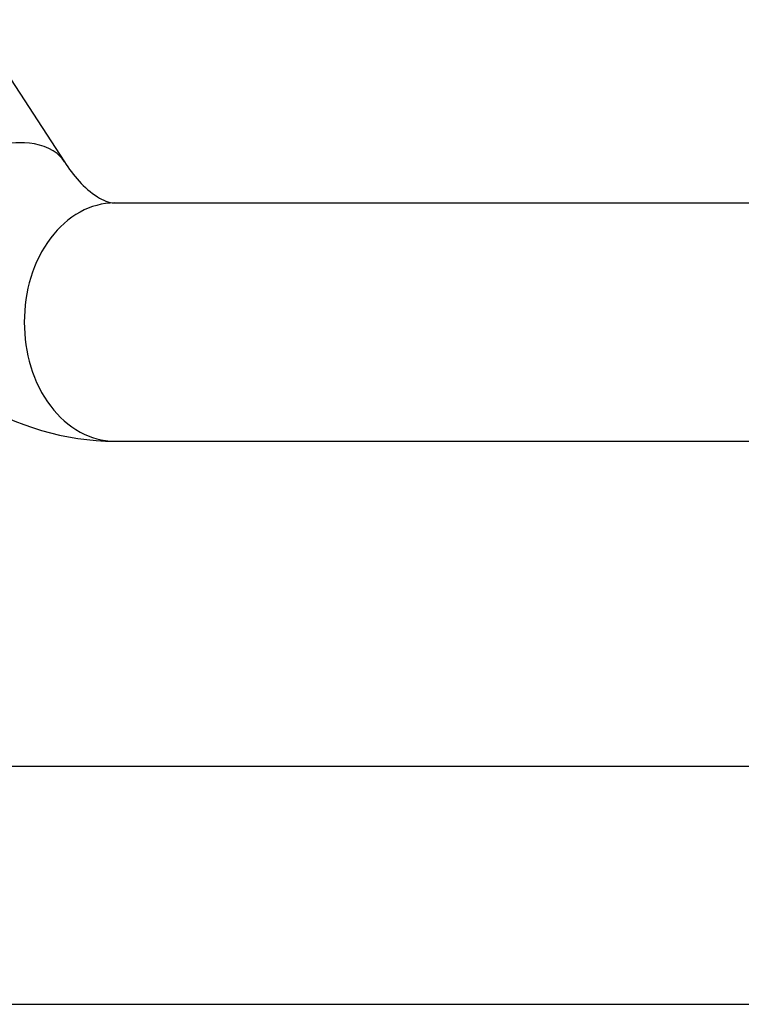
# Model space of a CAD drawing. Units: millimetres. Extents: x 235 to 13585, y -5508 to -773.
# Drawn here: x 1382 to 1449, y -4476 to -4385 of the extents above; entities that cross this region are included whole.
import ezdxf

# ---------------------------------------------------------------- set-up
doc = ezdxf.new("R2010")
doc.units = ezdxf.units.MM
doc.header["$LTSCALE"] = 346.5
doc.layers.add('GEOM', color=7, linetype='CONTINUOUS')

msp = doc.modelspace()

# ---------------------------------------------------------------- linework, layer by layer
at = {"layer": 'GEOM', "color": 7, "linetype": 'Continuous'}
for p, q in [((1365.249, -4365.315), (1386.401, -4397.742)), ((1391.026, -4401.538), (1459.52, -4401.538)), ((1391.026, -4423.538), (1459.544, -4423.538)), ((1113.609, -4453.538), (1883.71, -4453.538)), ((1113.609, -4475.538), (1883.71, -4475.538))]:
    msp.add_line(p, q, dxfattribs=at)
for points, knots in [([(1382.262, -4395.974), (1380.296, -4395.974), (1376.09, -4397.307), (1370.363, -4400.894), (1366.308, -4407.202), (1367.975, -4409.761)], [0, 0, 0, 0, 0.271788, 0.57774, 1, 1, 1, 1]), ([(1386.401, -4397.742), (1386.215, -4397.457), (1385.152, -4396.3), (1383.461, -4395.974), (1382.262, -4395.974)], [0, 0, 0, 0, 0.221109, 1, 1, 1, 1]), ([(1386.401, -4397.742), (1387.214, -4398.987), (1388.519, -4400.618), (1390.473, -4401.538), (1391.026, -4401.538)], [0, 0, 0, 0, 0.728916, 1, 1, 1, 1]), ([(1391.026, -4401.538), (1389.926, -4401.538), (1387.594, -4402.184), (1383.821, -4405.702), (1381.904, -4412.538), (1383.821, -4419.375), (1387.594, -4422.893), (1389.926, -4423.538), (1391.026, -4423.538)], [0, 0, 0, 0, 0.109552, 0.229278, 0.5, 0.770722, 0.890448, 1, 1, 1, 1]), ([(1367.975, -4409.762), (1370.549, -4413.707), (1377.113, -4420.685), (1386.496, -4423.538), (1391.026, -4423.538)], [0, 0, 0, 0, 0.509754, 1, 1, 1, 1])]:
    msp.add_open_spline(points, degree=3, knots=knots, dxfattribs=at)

doc.saveas('drawing.dxf')
